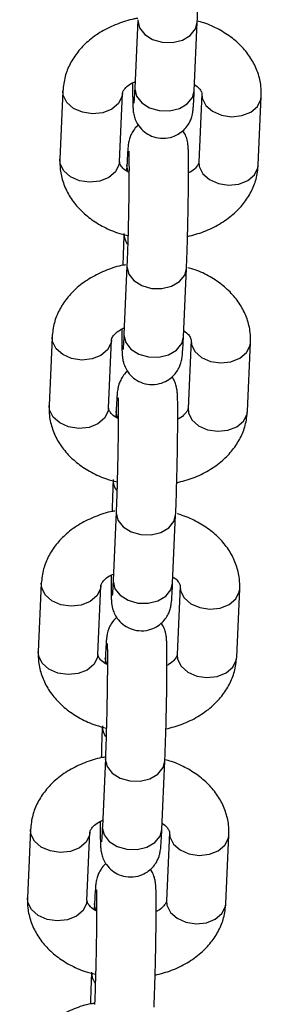
# Model space of a CAD drawing. Units: millimetres. Extents: x 0 to 42.6, y 0 to 29.8.
# Drawn here: x 17.7 to 17.8, y 8.4 to 8.5 of the extents above; entities that cross this region are included whole.
import ezdxf

# ---------------------------------------------------------------- set-up
doc = ezdxf.new("R2010")
doc.units = ezdxf.units.MM

msp = doc.modelspace()

# ---------------------------------------------------------------- linework, layer by layer
at = {"color": 7, "linetype": 'Continuous', "lineweight": 25}
for p, q in [((17.7618066113565, 8.494892599711196), (17.76140391192639, 8.485720085889795)), ((17.76939621321548, 8.485369201144662), (17.7697989126456, 8.494541714966065)), ((17.75175267689949, 8.485347150669767), (17.75134997746937, 8.476174636848366)), ((17.75934227875846, 8.475823752103233), (17.75974497818858, 8.484996265924632)), ((17.7704108278651, 8.484959128215287), (17.77000812843498, 8.475786614393884)), ((17.77800042972407, 8.475435729648751), (17.77840312915419, 8.484608243470152)), ((17.76035689340808, 8.475413679173856), (17.76032097790356, 8.474595611312461)), ((17.76035689340808, 8.461871549954136), (17.75995419397795, 8.452699036132733)), ((17.76794649526705, 8.4523481513876), (17.76834919469717, 8.461520665209003)), ((17.75030295895105, 8.452326100912705), (17.74990025952093, 8.443153587091304)), ((17.75789256081003, 8.442802702346171), (17.75829526024015, 8.45197521616757)), ((17.76896110991667, 8.451938078458223), (17.76855841048655, 8.442765564636822)), ((17.77655071177564, 8.442414679891689), (17.77695341120576, 8.45158719371309)), ((17.75890717545964, 8.442392629416794), (17.75887125995513, 8.4415745615554)), ((17.75890717545964, 8.428850500197074), (17.75850447602953, 8.419677986375671)), ((17.76649677731862, 8.41932710163054), (17.76689947674874, 8.42849961545194)), ((17.74885324100262, 8.419305051155643), (17.74845054157251, 8.410132537334244)), ((17.7564428428616, 8.409781652589109), (17.75684554229172, 8.41895416641051)), ((17.76751139196824, 8.418917028701163), (17.76710869253812, 8.40974451487976)), ((17.77510099382721, 8.409393630134627), (17.77550369325733, 8.41856614395603)), ((17.75745745751122, 8.409371579659734), (17.7574215420067, 8.408553511798338)), ((17.75745745751122, 8.395829450440011), (17.7570547580811, 8.38665693661861)), ((17.76504705937019, 8.386306051873477), (17.76544975880031, 8.395478565694878)), ((17.7474035230542, 8.38628400139858), (17.74700082362408, 8.377111487577181)), ((17.75499312491317, 8.376760602832048), (17.75539582434329, 8.385933116653447)), ((17.76606167401981, 8.3858959789441), (17.76565897458969, 8.376723465122698)), ((17.77365127587878, 8.376372580377565), (17.7740539753089, 8.385545094198967)), ((17.75600773956278, 8.376350529902671), (17.75597182405827, 8.375532462041276))]:
    msp.add_line(p, q, dxfattribs=at)
at = {"color": 8, "linetype": 'Continuous', "lineweight": 25, "flags": 128}
for points in [[(17.76180654684136, 8.494891118296124), (17.76180458679413, 8.494800305007447), (17.7620457062625, 8.493802787523025), (17.76273998210118, 8.492915556533026), (17.76380367439759, 8.49224562518898), (17.76510848616238, 8.49187379709811), (17.76649703783973, 8.491844920215774), (17.76780184960451, 8.492162477520163), (17.76886554190093, 8.492788166913714), (17.7695598177396, 8.493646521021379), (17.76979892998321, 8.494542110725256)], [(17.75974497793504, 8.484996260149806), (17.7596862614857, 8.48458591681529), (17.759211348842, 8.48364875788734), (17.7583188050284, 8.482895289255174), (17.75711628400134, 8.482416390355842), (17.75574882754403, 8.482269823464403), (17.75438137108672, 8.482473266711056), (17.75317885005967, 8.483002181837755), (17.75228630624606, 8.483792773874264), (17.75181139360236, 8.484749685753082), (17.75175279976649, 8.485349907992843)], [(17.76140391192639, 8.485720085889795), (17.76140188736402, 8.485627791186042), (17.76164300683238, 8.48463027370162), (17.76233728267106, 8.483743042711623), (17.76340097496747, 8.483073111367576), (17.76470578673226, 8.482701283276706), (17.76609433840961, 8.48267240639437), (17.76739915017439, 8.482989963698758), (17.76846284247081, 8.483615653092311), (17.76915711830948, 8.484474007199976), (17.76939621321548, 8.48536920114466)], [(17.77041070032496, 8.484956175829787), (17.77046954456797, 8.4843616632986), (17.77094445721167, 8.483404751419782), (17.77183700102528, 8.482614159383274), (17.77303952205233, 8.482085244256577), (17.77440697850964, 8.481881801009921), (17.77577443496696, 8.482028367901364), (17.77697695599401, 8.482507266800694), (17.77786949980761, 8.483260735432859), (17.77834441245131, 8.48419789436081), (17.77840324690783, 8.484610965855866)], [(17.75934227875846, 8.475823752103231), (17.75928356205558, 8.475413402993889), (17.75880864941188, 8.474476244065938), (17.75791610559827, 8.473722775433773), (17.75671358457122, 8.473243876534443), (17.75534612811391, 8.473097309643002), (17.7539786716566, 8.473300752889655), (17.75277615062955, 8.473829668016354), (17.75188360681594, 8.474620260052863), (17.75140869417224, 8.47557717193168), (17.75134997746937, 8.476174636848366)], [(17.76054073967241, 8.474443012977972), (17.7603548688457, 8.475321384470107), (17.76035665757698, 8.475408140976409)], [(17.77000812843498, 8.475786614393883), (17.77006684513785, 8.475189149477199), (17.77054175778155, 8.474232237598379), (17.77143430159516, 8.473441645561872), (17.77263682262221, 8.472912730435173), (17.77400427907952, 8.47270928718852), (17.77537173553684, 8.472855854079961), (17.77657425656389, 8.473334752979293), (17.7774668003775, 8.474088221611458), (17.7779417130212, 8.475025380539405), (17.77800042972407, 8.475435729648751)], [(17.76035682889293, 8.461870068539062), (17.7603548688457, 8.461779255250386), (17.76059598831407, 8.460781737765963), (17.76129026415274, 8.459894506775964), (17.76235395644916, 8.459224575431918), (17.76365876821395, 8.458852747341048), (17.7650473198913, 8.458823870458714), (17.76635213165608, 8.4591414277631), (17.7674158239525, 8.459767117156654), (17.76811009979117, 8.460625471264319), (17.76834921203478, 8.461521060968193)], [(17.75829525998661, 8.451975210392744), (17.75823654353728, 8.451564867058227), (17.75776163089357, 8.450627708130277), (17.75686908707996, 8.449874239498111), (17.75566656605291, 8.44939534059878), (17.7542991095956, 8.44924877370734), (17.75293165313829, 8.449452216953993), (17.75172913211124, 8.449981132080692), (17.75083658829763, 8.450771724117201), (17.75036167565393, 8.45172863599602), (17.75030308181806, 8.45232885823578)], [(17.75995419397795, 8.452699036132733), (17.75995216941558, 8.452606741428982), (17.76019328888395, 8.451609223944558), (17.76088756472263, 8.450721992954561), (17.76195125701905, 8.450052061610513), (17.76325606878383, 8.449680233519643), (17.76464462046118, 8.44965135663731), (17.76594943222596, 8.449968913941696), (17.76701312452238, 8.45059460333525), (17.76770740036105, 8.451452957442914), (17.76794649526705, 8.452348151387598)], [(17.76896098237653, 8.451935126072724), (17.76901982661954, 8.45134061354154), (17.76949473926324, 8.45038370166272), (17.77038728307685, 8.449593109626212), (17.7715898041039, 8.449064194499515), (17.77295726056121, 8.448860751252859), (17.77432471701853, 8.449007318144302), (17.77552723804558, 8.449486217043631), (17.77641978185919, 8.450239685675797), (17.77689469450289, 8.451176844603747), (17.7769535289594, 8.451589916098804)], [(17.75789256081003, 8.44280270234617), (17.75783384410715, 8.442392353236826), (17.75735893146345, 8.441455194308876), (17.75646638764984, 8.44070172567671), (17.75526386662279, 8.44022282677738), (17.75389641016548, 8.44007625988594), (17.75252895370817, 8.440279703132592), (17.75132643268112, 8.440808618259291), (17.75043388886751, 8.4415992102958), (17.74995897622381, 8.442556122174619), (17.74990025952093, 8.443153587091304)], [(17.75909102172398, 8.44142196322091), (17.75890515089727, 8.442300334713044), (17.75890693962855, 8.442387091219349)], [(17.76855841048655, 8.44276556463682), (17.76861712718942, 8.442168099720137), (17.76909203983312, 8.441211187841317), (17.76998458364673, 8.44042059580481), (17.77118710467379, 8.43989168067811), (17.77255456113109, 8.439688237431458), (17.7739220175884, 8.4398348043229), (17.77512453861546, 8.440313703222229), (17.77601708242907, 8.441067171854396), (17.77649199507277, 8.442004330782343), (17.77655071177564, 8.442414679891689)], [(17.75890711094451, 8.428849018782), (17.75890515089727, 8.428758205493324), (17.75914627036564, 8.4277606880089), (17.75984054620432, 8.426873457018903), (17.76090423850073, 8.426203525674856), (17.76220905026552, 8.425831697583988), (17.76359760194287, 8.425802820701652), (17.76490241370765, 8.426120378006038), (17.76596610600406, 8.426746067399591), (17.76666038184274, 8.427604421507256), (17.76689949408635, 8.428500011211131)], [(17.75684554203818, 8.418954160635684), (17.75678682558884, 8.418543817301165), (17.75631191294514, 8.417606658373217), (17.75541936913153, 8.41685318974105), (17.75421684810448, 8.41637429084172), (17.75284939164717, 8.416227723950279), (17.75148193518986, 8.416431167196931), (17.75027941416281, 8.41696008232363), (17.7493868703492, 8.41775067436014), (17.7489119577055, 8.418707586238957), (17.74885336386963, 8.41930780847872)], [(17.75850447602953, 8.419677986375671), (17.75850245146716, 8.41958569167192), (17.75874357093553, 8.418588174187496), (17.7594378467742, 8.417700943197499), (17.76050153907062, 8.417031011853451), (17.7618063508354, 8.416659183762583), (17.76319490251275, 8.416630306880247), (17.76449971427753, 8.416947864184635), (17.76556340657395, 8.417573553578189), (17.76625768241262, 8.418431907685854), (17.76649677731862, 8.419327101630536)], [(17.76751126442809, 8.418914076315662), (17.76757010867111, 8.418319563784477), (17.76804502131481, 8.417362651905659), (17.76893756512842, 8.41657205986915), (17.77014008615547, 8.416043144742453), (17.77150754261278, 8.415839701495798), (17.77287499907009, 8.41598626838724), (17.77407752009715, 8.416465167286571), (17.77497006391076, 8.417218635918736), (17.77544497655446, 8.418155794846685), (17.77550381101097, 8.418568866341742)], [(17.7564428428616, 8.409781652589107), (17.75638412615872, 8.409371303479766), (17.75590921351502, 8.408434144551816), (17.75501666970142, 8.407680675919648), (17.75381414867436, 8.407201777020319), (17.75244669221705, 8.407055210128878), (17.75107923575974, 8.40725865337553), (17.74987671473269, 8.40778756850223), (17.74898417091908, 8.408578160538738), (17.74850925827538, 8.409535072417556), (17.74845054157251, 8.410132537334242)], [(17.75764130377555, 8.408400913463847), (17.75745543294884, 8.409279284955984), (17.75745722168012, 8.409366041462286)], [(17.76710869253812, 8.40974451487976), (17.76716740924099, 8.409147049963076), (17.76764232188469, 8.408190138084256), (17.7685348656983, 8.407399546047747), (17.76973738672535, 8.406870630921048), (17.77110484318267, 8.406667187674396), (17.77247229963998, 8.406813754565837), (17.77367482066703, 8.407292653465168), (17.77456736448064, 8.408046122097334), (17.77504227712434, 8.408983281025282), (17.77510099382721, 8.409393630134627)], [(17.75745739299607, 8.395827969024939), (17.75745543294884, 8.395737155736263), (17.75769655241721, 8.39473963825184), (17.75839082825589, 8.393852407261841), (17.7594545205523, 8.393182475917795), (17.76075933231709, 8.392810647826925), (17.76214788399444, 8.392781770944591), (17.76345269575922, 8.393099328248978), (17.76451638805564, 8.39372501764253), (17.76521066389431, 8.394583371750194), (17.76544977613792, 8.395478961454069)], [(17.75539582408975, 8.385933110878621), (17.75533710764041, 8.385522767544105), (17.75486219499671, 8.384585608616154), (17.75396965118311, 8.383832139983987), (17.75276713015605, 8.383353241084658), (17.75139967369874, 8.383206674193216), (17.75003221724143, 8.38341011743987), (17.74882969621438, 8.38393903256657), (17.74793715240077, 8.384729624603077), (17.74746223975707, 8.385686536481895), (17.7474036459212, 8.386286758721658)], [(17.7570547580811, 8.386656936618609), (17.75705273351872, 8.386564641914859), (17.75729385298709, 8.385567124430436), (17.75798812882577, 8.384679893440437), (17.75905182112218, 8.38400996209639), (17.76035663288697, 8.38363813400552), (17.76174518456432, 8.383609257123187), (17.7630499963291, 8.383926814427573), (17.76411368862552, 8.384552503821126), (17.76480796446419, 8.385410857928791), (17.76504705937019, 8.386306051873476)], [(17.76606154647967, 8.385893026558602), (17.76612039072268, 8.385298514027415), (17.76659530336638, 8.384341602148597), (17.76748784717999, 8.38355101011209), (17.76869036820704, 8.38302209498539), (17.77005782466435, 8.382818651738736), (17.77142528112167, 8.38296521863018), (17.77262780214872, 8.383444117529509), (17.77352034596232, 8.384197586161674), (17.77399525860603, 8.385134745089623), (17.77405409306254, 8.385547816584682)], [(17.75499312491317, 8.376760602832046), (17.75493440821029, 8.376350253722704), (17.75445949556659, 8.375413094794753), (17.75356695175298, 8.374659626162586), (17.75236443072593, 8.374180727263257), (17.75099697426862, 8.374034160371815), (17.74962951781131, 8.37423760361847), (17.74842699678426, 8.374766518745167), (17.74753445297065, 8.375557110781676), (17.74705954032695, 8.376514022660494), (17.74700082362408, 8.37711148757718)], [(17.75619158582712, 8.375379863706787), (17.75600571500041, 8.376258235198922), (17.75600750373169, 8.376344991705226)], [(17.76565897458969, 8.376723465122698), (17.76571769129256, 8.376126000206014), (17.76619260393626, 8.375169088327194), (17.76708514774987, 8.374378496290685), (17.76828766877692, 8.373849581163988), (17.76965512523423, 8.373646137917333), (17.77102258169155, 8.373792704808777), (17.7722251027186, 8.374271603708106), (17.77311764653221, 8.375025072340273), (17.77359255917591, 8.37596223126822), (17.77365127587878, 8.376372580377565)]]:
    msp.add_lwpolyline(points, dxfattribs=at)
at = {"color": 8, "linetype": 'Continuous', "lineweight": 25}
for centre, radius, start, end in [((17.76225645211238, 8.46616877786497), 0.002303478003807194, 178.3651525146969, 216.2911348196098), ((17.76080673416383, 8.433147728107869), 0.002303478003684066, 178.3651525135928, 216.291134820657), ((17.75935701621539, 8.400126678350802), 0.002303478003674348, 178.3651525134528, 216.2911348206547), ((17.7579072982671, 8.367105628593787), 0.002303478003814247, 178.3651525147461, 216.2911348195408)]:
    msp.add_arc(centre, radius, start, end, dxfattribs=at)
at = {"color": 7, "linetype": 'Continuous', "lineweight": 25}
for points, knots in [([(17.7697989126456, 8.494541714966065), (17.76980961600476, 8.494794136740772), (17.76984094525869, 8.495532987578121), (17.76989151405186, 8.496965305455543), (17.76994719430154, 8.498848023263454), (17.76999592947271, 8.500841679293309), (17.77003572732318, 8.502856206604397), (17.77006491010883, 8.504806917371036), (17.77008216107075, 8.506610242941976), (17.77008675183448, 8.50819165821175), (17.77007765926896, 8.50949398323574), (17.77005833046004, 8.510353317362306), (17.77002822477865, 8.510884339076904), (17.76999325744286, 8.511285000839159), (17.76988304498376, 8.51184106421346), (17.76968732557855, 8.512448272814627), (17.76943636657087, 8.512844584476053), (17.76931566094391, 8.513035201453732)], [0, 0, 0, 0, 0.04469291183935937, 0.1308183312405126, 0.2164217866062696, 0.30172289366913, 0.3869253473937441, 0.4721451364090155, 0.5574746888102926, 0.6430902926276796, 0.7293711907188599, 0.8174932609842785, 0.8744834943143416, 0.9156351837777167, 0.9394730813874907, 0.9708879162107212, 0.9999999999999999, 0.9999999999999999, 0.9999999999999999, 0.9999999999999999]), ([(17.76181408101045, 8.495065253813888), (17.76165269910833, 8.49504281240749), (17.76069641195526, 8.494909833254612), (17.7590378746171, 8.494344326182535), (17.75693025732869, 8.49335855768658), (17.75514551347684, 8.49207635401345), (17.75372157783062, 8.490603636433796), (17.75268783299184, 8.489009395005231), (17.75196412833348, 8.48724769870822), (17.75182479281202, 8.485995336182302), (17.75175267689949, 8.485347150669773)], [0, 0, 0, 0, 0.02988834178803194, 0.1771068310759192, 0.3257121009476867, 0.4753201099742901, 0.6087756903011262, 0.7383159068416099, 0.8645601137570978, 1, 1, 1, 1]), ([(17.77840312915419, 8.48460824347016), (17.77840140948991, 8.485061573606146), (17.77839732219247, 8.486139048513333), (17.77799244710661, 8.487806982489019), (17.77718812683753, 8.489523547987588), (17.77602618933676, 8.49108073669024), (17.77453984845197, 8.492458608618323), (17.77274169596456, 8.493601469398751), (17.77113535149937, 8.494362468582624), (17.77009855809724, 8.494626014377312), (17.76980549839965, 8.49470050814891)], [0, 0, 0, 0, 0.09852561146370012, 0.23417563854719, 0.3693088896014848, 0.506398939986993, 0.647317944577272, 0.7926039057270271, 0.9413774850950488, 1, 1, 1, 1]), ([(17.75974497818858, 8.484996265924627), (17.75974716607965, 8.485019766449842), (17.75975392874911, 8.485092405479291), (17.75981506742927, 8.485301801881874), (17.76016573249434, 8.485769642609819), (17.7607112054894, 8.486258865340279), (17.76126239336384, 8.486513766101341), (17.76144241168864, 8.486597016858708)], [0, 0, 0, 0, 0.1257358422660991, 0.3886436352344017, 0.6271694284868713, 0.8782332884436813, 0.9999999999999999, 0.9999999999999999, 0.9999999999999999, 0.9999999999999999]), ([(17.76112053334645, 8.486438560155603), (17.76111948911085, 8.486174153913984), (17.76111631091439, 8.485369416956571), (17.76112557205659, 8.484318980311697), (17.76114457455951, 8.483449164748542), (17.7611742903701, 8.48291965410294), (17.76121026508074, 8.482519275707824), (17.76131816248823, 8.481962005644835), (17.76153900962546, 8.481314955518462), (17.7619782256728, 8.480554622104556), (17.76268295562385, 8.479813349720555), (17.76367689186939, 8.47922572421194), (17.76488774820914, 8.47892704841238), (17.76613208055975, 8.47902722151565), (17.76719641234993, 8.479462684177411), (17.76797341405606, 8.480048069110753), (17.76851527889938, 8.480688647939004), (17.76886352164033, 8.481311213557186), (17.76905612770099, 8.481841973213816), (17.76914878338432, 8.482223883465862), (17.76920346780669, 8.482536060638054), (17.76924813658259, 8.482898413551986), (17.76929505544631, 8.483452094785656), (17.7693463439419, 8.4842863304211), (17.76938153713226, 8.485050521931656), (17.76939621321548, 8.485369201144659)], [0, 0, 0, 0, 0.03922527560646335, 0.1193845831772776, 0.2012544325930613, 0.2542012347603747, 0.2924332305523751, 0.3145798401567991, 0.3437658067217605, 0.3766797800337143, 0.4196485110985631, 0.4640300440161074, 0.5122014856983789, 0.5655599662852755, 0.6094150015270932, 0.6471672371601835, 0.680242898469283, 0.7089164479793196, 0.73304158286225, 0.7517947793046653, 0.7710290395005432, 0.8036842578024853, 0.8642509167999938, 0.9433906155688908, 1, 1, 1, 1]), ([(17.76140391192639, 8.485720085889794), (17.76139376637363, 8.48549775280716), (17.7613647401854, 8.484861663077425), (17.76132509871141, 8.484164504680558), (17.76128922245814, 8.483730998217284), (17.76128581831371, 8.483702958166234), (17.7612847125937, 8.483693850313637)], [0, 0, 0, 0, 0.2041739312888679, 0.5841368240583446, 0.8649210552229025, 1, 1, 1, 1]), ([(17.76943212871999, 8.486187269006056), (17.76949643952846, 8.486148671392005), (17.76985942800613, 8.4859308154903), (17.7701831407874, 8.48552784065999), (17.77041867693762, 8.485119767839072), (17.7704136884595, 8.485017673324458), (17.7704108278651, 8.484959128215282)], [0, 0, 0, 0, 0.05916679843428661, 0.3339542233514279, 0.6180625094394707, 1, 1, 1, 1]), ([(17.76188716362808, 8.480768728621847), (17.7618492365316, 8.4807410357516), (17.76158664391185, 8.480549300975643), (17.76124421874851, 8.480086509917559), (17.76088824747722, 8.479473282909028), (17.76069722860006, 8.478940605412072), (17.76060426293769, 8.478559069716779), (17.76054966778152, 8.478246784681614), (17.7605049517465, 8.47788448887226), (17.7604580593668, 8.477330775637174), (17.76040676114267, 8.476496551757021), (17.76037156903839, 8.475732358934126), (17.76035689340808, 8.475413679173856)], [0, 0, 0, 0, 0.01557879122654746, 0.1078615549495746, 0.1878622046661986, 0.2551725481052137, 0.3074949122803402, 0.3611594685972496, 0.4522691751186756, 0.6212532093156587, 0.8420569614870435, 1, 1, 1, 1]), ([(17.76834919469717, 8.461520665209003), (17.76835989805633, 8.46177308698371), (17.76839122731025, 8.46251193782106), (17.76844179610343, 8.463944255698483), (17.76849747635312, 8.465826973506394), (17.76854621152428, 8.467820629536247), (17.76858600937475, 8.469835156847335), (17.7686151921604, 8.471785867613974), (17.76863244312232, 8.473589193184914), (17.76863703388605, 8.47517060845469), (17.76862794132052, 8.476472933478679), (17.76860861251161, 8.477332267605243), (17.76857850683022, 8.477863289319844), (17.76854353949443, 8.478263951082097), (17.76843332703533, 8.4788200144564), (17.76823760763012, 8.479427223057563), (17.76798664862244, 8.479823534718992), (17.76786594299547, 8.48001415169667)], [0, 0, 0, 0, 0.04469291183935937, 0.1308183312405126, 0.2164217866062696, 0.3017228936691299, 0.386925347393744, 0.4721451364090149, 0.5574746888102927, 0.6430902926276797, 0.72937119071886, 0.8174932609842785, 0.8744834943143417, 0.9156351837777167, 0.9394730813874909, 0.9708879162107213, 1, 1, 1, 1]), ([(17.75134997746937, 8.476174636848361), (17.75135169761305, 8.475721307669176), (17.75135578604997, 8.474643835036112), (17.75176065011944, 8.472975879074193), (17.75256501471959, 8.471259402050494), (17.75372678328293, 8.469701876186653), (17.75521378036297, 8.46832531387697), (17.75700937592238, 8.467177350042304), (17.75879188908767, 8.466354226454767), (17.76001624271914, 8.466051291191224), (17.76049461854193, 8.465932929222733)], [0, 0, 0, 0, 0.09503020627964412, 0.2258677607396354, 0.3562068728968566, 0.488433362775828, 0.6243529665822768, 0.7644845998955477, 0.9079801207684302, 1, 1, 1, 1]), ([(17.76059993719735, 8.477253693185789), (17.76059962338786, 8.477257037955045), (17.76059766330056, 8.477277929738303), (17.76061050484333, 8.47707985746288), (17.76062312197118, 8.476602056466657), (17.76063464905597, 8.475706686282203), (17.76063609496854, 8.474423620137411), (17.76062597260077, 8.472819366449585), (17.76060364100147, 8.47099585758896), (17.76057006252548, 8.469049071846577), (17.76052675259448, 8.46707536267087), (17.76047576723238, 8.465168865240141), (17.76042072798547, 8.463457849649604), (17.76038022055229, 8.462407912481288), (17.76035945122751, 8.461930362060842), (17.76035689340808, 8.461871549954136)], [0, 0, 0, 0, 0.009572333681119264, 0.05978981067748219, 0.1288560180142412, 0.2143626341170027, 0.307862660852764, 0.4044188763811483, 0.5021206665623595, 0.6002819576520505, 0.698616005718091, 0.7969513985405882, 0.8951075433120967, 0.9870821046506408, 1, 1, 1, 1]), ([(17.7605629739088, 8.47444579209414), (17.76041172578404, 8.474534333408958), (17.75995425676688, 8.474802137775654), (17.75956283478752, 8.475255044162429), (17.75933697746451, 8.475663110870297), (17.75934034670194, 8.475765206407603), (17.75934227875846, 8.475823752103235)], [0, 0, 0, 0, 0.1260710896815691, 0.38131790115388, 0.6452227510891354, 1, 1, 1, 1]), ([(17.76849532729945, 8.465812134588644), (17.76923570970565, 8.466010479106528), (17.77074864289129, 8.466415785878786), (17.77281989918745, 8.467433534459772), (17.77460829197345, 8.468704344190762), (17.77603135642784, 8.470179782101606), (17.7770653176228, 8.471773347949355), (17.77778896648059, 8.47353521848591), (17.77792830978388, 8.474787556712712), (17.77800042972407, 8.475435729648744)], [0, 0, 0, 0, 0.14753537780264, 0.3014809202153008, 0.4564652361737123, 0.5947166704542721, 0.7289120386050515, 0.8596929518716899, 1, 1, 1, 1]), ([(17.77000812843498, 8.47578661439389), (17.77000588270544, 8.475763125367685), (17.76999894125999, 8.475690521881141), (17.76994018928194, 8.475480650972338), (17.76958014405304, 8.47501467513822), (17.76912826715133, 8.474580994381451), (17.76869895269357, 8.47437601370874), (17.76863257327711, 8.474344320162915)], [0, 0, 0, 0, 0.1360553849582003, 0.4205408613040656, 0.6786432292409961, 0.9503127031149183, 1, 1, 1, 1]), ([(17.75995419397795, 8.466241165352455), (17.75994350012803, 8.465988572005843), (17.7599121987081, 8.46524921896917), (17.75986166743817, 8.463834448184503), (17.75982577498806, 8.4625724943759), (17.75980806137567, 8.461949695972809)], [0, 0, 0, 0, 0.208126020794666, 0.6091950067147911, 1, 1, 1, 1]), ([(17.76016145036873, 8.462013807036737), (17.76006803428654, 8.462000445942053), (17.75918065556005, 8.461873526134386), (17.75758904023901, 8.461320444664816), (17.7554802989811, 8.460338278386438), (17.75369585247459, 8.45905512174917), (17.75227184583646, 8.457582631692006), (17.75123811862817, 8.455988333759356), (17.75051440942271, 8.454226652035352), (17.75037507453539, 8.452974287477112), (17.75030295895105, 8.45232610091271)], [0, 0, 0, 0, 0.01754188490519524, 0.1666340005070882, 0.3171305460289348, 0.4686425924074637, 0.6037966406934583, 0.7349854949805062, 0.8628363918519347, 1, 1, 1, 1]), ([(17.77695341120576, 8.451587193713097), (17.77695169175821, 8.452040524281616), (17.77694760497587, 8.453118000216842), (17.77654272490995, 8.454785924253436), (17.77573842468116, 8.45650252974793), (17.77457641081058, 8.458059566033599), (17.77309036656521, 8.459438029987368), (17.77129105819373, 8.460578583882693), (17.76974704453651, 8.461318467470056), (17.7687762508702, 8.461568220024539), (17.76854817643942, 8.461626895903542)], [0, 0, 0, 0, 0.09981695160157406, 0.2372448953310432, 0.3741492898317514, 0.5130361307363541, 0.6558021105862966, 0.802992283141747, 0.9537157848866917, 1, 1, 1, 1]), ([(17.75829526024015, 8.451975216167565), (17.75829744813122, 8.45199871669278), (17.75830421080068, 8.452071355722229), (17.75836534948085, 8.452280752124816), (17.75871601454591, 8.452748592852757), (17.75926148754097, 8.453237815583217), (17.75981267541541, 8.453492716344279), (17.75999269374022, 8.453575967101646)], [0, 0, 0, 0, 0.1257358422660996, 0.3886436352344032, 0.6271694284868737, 0.8782332884436848, 1, 1, 1, 1]), ([(17.75967081539801, 8.453417510398541), (17.75966977116242, 8.453153104156922), (17.75966659296596, 8.45234836719951), (17.75967585410815, 8.451297930554636), (17.75969485661108, 8.450428114991483), (17.75972457242167, 8.449898604345876), (17.75976054713231, 8.449498225950762), (17.7598684445398, 8.448940955887775), (17.76008929167703, 8.4482939057614), (17.76052850772437, 8.447533572347494), (17.76123323767542, 8.446792299963493), (17.76222717392097, 8.446204674454878), (17.76343803026071, 8.445905998655318), (17.76468236261132, 8.446006171758588), (17.7657466944015, 8.44644163442035), (17.76652369610763, 8.447027019353692), (17.76706556095095, 8.447667598181944), (17.7674138036919, 8.448290163800126), (17.76760640975256, 8.448820923456752), (17.76769906543589, 8.449202833708798), (17.76775374985826, 8.449515010880996), (17.76779841863416, 8.449877363794926), (17.76784533749789, 8.450431045028596), (17.76789662599347, 8.451265280664035), (17.76793181918383, 8.452029472174594), (17.76794649526705, 8.452348151387596)], [0, 0, 0, 0, 0.03922527560643436, 0.119384583177251, 0.2012544325930372, 0.2542012347603522, 0.2924332305523538, 0.3145798401567784, 0.3437658067217407, 0.3766797800336955, 0.4196485110985456, 0.4640300440160912, 0.5122014856983641, 0.5655599662852624, 0.6094150015270814, 0.6471672371601729, 0.6802428984692733, 0.7089164479793109, 0.733041582862242, 0.7517947793046578, 0.7710290395005363, 0.8036842578024793, 0.8642509167999897, 0.9433906155688891, 1, 1, 1, 1]), ([(17.75995419397795, 8.452699036132731), (17.7599440484252, 8.452476703050097), (17.75991502223697, 8.451840613320362), (17.75987538076298, 8.451143454923498), (17.75983950450971, 8.45070994846022), (17.75983610036528, 8.450681908409173), (17.75983499464527, 8.450672800556577)], [0, 0, 0, 0, 0.2041739312888679, 0.5841368240583446, 0.8649210552229025, 1, 1, 1, 1]), ([(17.76798241077157, 8.453166219248994), (17.76804672158002, 8.453127621634943), (17.7684097100577, 8.452909765733239), (17.76873342283897, 8.452506790902929), (17.76896895898919, 8.452098718082008), (17.76896397051107, 8.451996623567396), (17.76896110991667, 8.45193807845822)], [0, 0, 0, 0, 0.05916679843429129, 0.3339542233514312, 0.6180625094394725, 1, 1, 1, 1]), ([(17.76043744567965, 8.447747678864785), (17.76039951858317, 8.44771998599454), (17.76013692596342, 8.44752825121858), (17.75979450080008, 8.447065460160498), (17.75943852952878, 8.446452233151964), (17.75924751065163, 8.44591955565501), (17.75915454498926, 8.445538019959717), (17.75909994983309, 8.445225734924552), (17.75905523379808, 8.444863439115197), (17.75900834141837, 8.444309725880112), (17.75895704319424, 8.443475501999957), (17.75892185108996, 8.442711309177064), (17.75890717545964, 8.442392629416796)], [0, 0, 0, 0, 0.01557879122654746, 0.1078615549495746, 0.1878622046661986, 0.2551725481052137, 0.3074949122803402, 0.3611594685972496, 0.4522691751186756, 0.6212532093156587, 0.8420569614870435, 1, 1, 1, 1]), ([(17.76689947674874, 8.42849961545194), (17.7669101801079, 8.428752037226648), (17.76694150936182, 8.429490888063997), (17.766992078155, 8.43092320594142), (17.76704775840469, 8.432805923749331), (17.76709649357585, 8.434799579779186), (17.76713629142632, 8.436814107090274), (17.76716547421197, 8.438764817856914), (17.76718272517389, 8.440568143427852), (17.76718731593762, 8.442149558697627), (17.76717822337209, 8.443451883721616), (17.76715889456318, 8.444311217848183), (17.76712878888179, 8.444842239562783), (17.76709382154601, 8.445242901325035), (17.7669836090869, 8.445798964699337), (17.76678788968169, 8.4464061733005), (17.76653693067401, 8.44680248496193), (17.76641622504705, 8.44699310193961)], [0, 0, 0, 0, 0.04469291183935937, 0.1308183312405126, 0.2164217866062696, 0.3017228936691299, 0.386925347393744, 0.4721451364090149, 0.5574746888102927, 0.6430902926276797, 0.72937119071886, 0.8174932609842785, 0.8744834943143417, 0.9156351837777167, 0.9394730813874909, 0.9708879162107213, 1, 1, 1, 1]), ([(17.74990025952093, 8.443153587091299), (17.74990197966462, 8.442700257912113), (17.74990606810154, 8.44162278527905), (17.75031093217101, 8.43995482931713), (17.75111529677116, 8.438238352293432), (17.7522770653345, 8.43668082642959), (17.75376406241455, 8.435304264119909), (17.75555965797395, 8.434156300285242), (17.75734217113924, 8.433333176697705), (17.75856652477071, 8.433030241434162), (17.75904490059349, 8.43291187946567)], [0, 0, 0, 0, 0.09503020627964412, 0.2258677607396354, 0.3562068728968566, 0.488433362775828, 0.6243529665822768, 0.7644845998955477, 0.9079801207684302, 1, 1, 1, 1]), ([(17.75915021924892, 8.444232643428728), (17.75914990543944, 8.444235988197985), (17.75914794535213, 8.444256879981241), (17.7591607868949, 8.444058807705817), (17.75917340402275, 8.443581006709595), (17.75918493110754, 8.442685636525141), (17.75918637702011, 8.44140257038035), (17.75917625465234, 8.439798316692523), (17.75915392305305, 8.437974807831896), (17.75912034457705, 8.436028022089515), (17.75907703464605, 8.434054312913808), (17.75902604928395, 8.43214781548308), (17.75897101003704, 8.43043679989254), (17.75893050260386, 8.429386862724227), (17.75890973327908, 8.42890931230378), (17.75890717545964, 8.428850500197074)], [0, 0, 0, 0, 0.009572333681119264, 0.05978981067748219, 0.1288560180142412, 0.2143626341170027, 0.307862660852764, 0.4044188763811483, 0.5021206665623595, 0.6002819576520505, 0.698616005718091, 0.7969513985405882, 0.8951075433120967, 0.9870821046506408, 1, 1, 1, 1]), ([(17.75911325596037, 8.441424742337079), (17.75896200783561, 8.441513283651894), (17.75850453881845, 8.441781088018592), (17.75811311683909, 8.442233994405369), (17.75788725951608, 8.442642061113233), (17.75789062875351, 8.44274415665054), (17.75789256081003, 8.442802702346173)], [0, 0, 0, 0, 0.1260710896815853, 0.3813179011538913, 0.6452227510891418, 0.9999999999999999, 0.9999999999999999, 0.9999999999999999, 0.9999999999999999]), ([(17.76704560935102, 8.432791084831583), (17.76778599175723, 8.432989429349465), (17.76929892494286, 8.433394736121723), (17.77137018123902, 8.43441248470271), (17.77315857402502, 8.435683294433698), (17.7745816384794, 8.437158732344544), (17.77561559967437, 8.438752298192293), (17.77633924853215, 8.440514168728848), (17.77647859183545, 8.441766506955648), (17.77655071177564, 8.442414679891682)], [0, 0, 0, 0, 0.1475353778026401, 0.3014809202153008, 0.4564652361737132, 0.5947166704542721, 0.7289120386050515, 0.8596929518716899, 1, 1, 1, 1]), ([(17.76855841048655, 8.442765564636828), (17.76855616475701, 8.44274207561062), (17.76854922331156, 8.442669472124077), (17.76849047133351, 8.442459601215276), (17.76813042610461, 8.441993625381158), (17.7676785492029, 8.441559944624387), (17.76724923474514, 8.441354963951678), (17.76718285532868, 8.441323270405853)], [0, 0, 0, 0, 0.1360553849581997, 0.4205408613040639, 0.6786432292409933, 0.9503127031149144, 1, 1, 1, 1]), ([(17.75850447602953, 8.433220115595393), (17.7584937821796, 8.43296752224878), (17.75846248075967, 8.432228169212108), (17.75841194948974, 8.430813398427443), (17.75837605703963, 8.429551444618838), (17.75835834342724, 8.428928646215748)], [0, 0, 0, 0, 0.208126020794666, 0.6091950067147911, 1, 1, 1, 1]), ([(17.7587117324203, 8.428992757279676), (17.75861831633811, 8.42897939618499), (17.75773093761162, 8.428852476377324), (17.75613932229058, 8.428299394907754), (17.75403058103267, 8.427317228629377), (17.75224613452616, 8.426034071992108), (17.75082212788803, 8.424561581934945), (17.74978840067974, 8.422967284002294), (17.74906469147428, 8.421205602278292), (17.74892535658696, 8.41995323772005), (17.74885324100262, 8.419305051155648)], [0, 0, 0, 0, 0.01754188490519524, 0.1666340005070882, 0.3171305460289348, 0.4686425924074637, 0.6037966406934583, 0.7349854949805062, 0.8628363918519347, 1, 1, 1, 1]), ([(17.77550369325733, 8.418566143956035), (17.77550197380978, 8.419019474524553), (17.77549788702744, 8.42009695045978), (17.77509300696152, 8.421764874496375), (17.77428870673273, 8.423481479990867), (17.77312669286215, 8.425038516276539), (17.77164064861679, 8.426416980230305), (17.7698413402453, 8.427557534125633), (17.76829732658808, 8.428297417712994), (17.76732653292177, 8.428547170267478), (17.76709845849099, 8.42860584614648)], [0, 0, 0, 0, 0.09981695160157406, 0.2372448953310432, 0.3741492898317514, 0.5130361307363541, 0.6558021105862966, 0.802992283141747, 0.9537157848866917, 1, 1, 1, 1]), ([(17.75684554229172, 8.418954166410504), (17.75684773018279, 8.418977666935717), (17.75685449285225, 8.419050305965166), (17.75691563153242, 8.419259702367754), (17.75726629659748, 8.419727543095695), (17.75781176959254, 8.420216765826154), (17.75836295746698, 8.420471666587218), (17.75854297579179, 8.420554917344585)], [0, 0, 0, 0, 0.1257358422660996, 0.3886436352344032, 0.6271694284868737, 0.8782332884436848, 1, 1, 1, 1]), ([(17.75822109744959, 8.420396460641479), (17.75822005321399, 8.42013205439986), (17.75821687501753, 8.419327317442448), (17.75822613615972, 8.418276880797576), (17.75824513866265, 8.417407065234421), (17.75827485447324, 8.416877554588813), (17.75831082918388, 8.416477176193702), (17.75841872659137, 8.415919906130712), (17.7586395737286, 8.41527285600434), (17.75907878977594, 8.414512522590432), (17.75978351972699, 8.41377125020643), (17.76077745597254, 8.413183624697815), (17.76198831231228, 8.412884948898256), (17.76323264466289, 8.412985122001526), (17.76429697645307, 8.413420584663287), (17.7650739781592, 8.414005969596632), (17.76561584300252, 8.414646548424882), (17.76596408574347, 8.415269114043065), (17.76615669180412, 8.41579987369969), (17.76624934748746, 8.416181783951737), (17.76630403190984, 8.416493961123933), (17.76634870068574, 8.416856314037863), (17.76639561954945, 8.417409995271534), (17.76644690804504, 8.418244230906973), (17.7664821012354, 8.419008422417532), (17.76649677731862, 8.419327101630536)], [0, 0, 0, 0, 0.03922527560643436, 0.119384583177251, 0.2012544325930372, 0.2542012347603522, 0.2924332305523538, 0.3145798401567784, 0.3437658067217407, 0.3766797800336955, 0.4196485110985456, 0.4640300440160912, 0.5122014856983641, 0.5655599662852624, 0.6094150015270814, 0.6471672371601729, 0.6802428984692733, 0.7089164479793109, 0.733041582862242, 0.7517947793046578, 0.7710290395005363, 0.8036842578024793, 0.8642509167999897, 0.9433906155688891, 1, 1, 1, 1]), ([(17.75850447602953, 8.419677986375671), (17.75849433047678, 8.419455653293037), (17.75846530428854, 8.4188195635633), (17.75842566281455, 8.418122405166436), (17.75838978656128, 8.41768889870316), (17.75838638241685, 8.417660858652111), (17.75838527669683, 8.417651750799514)], [0, 0, 0, 0, 0.2041739312888679, 0.5841368240583446, 0.8649210552229025, 1, 1, 1, 1]), ([(17.76653269282313, 8.420145169491933), (17.7665970036316, 8.42010657187788), (17.76695999210927, 8.419888715976178), (17.76728370489054, 8.419485741145866), (17.76751924104076, 8.419077668324945), (17.76751425256263, 8.418975573810334), (17.76751139196824, 8.418917028701157)], [0, 0, 0, 0, 0.05916679843429129, 0.3339542233514312, 0.6180625094394725, 1, 1, 1, 1]), ([(17.75898772773122, 8.414726629107724), (17.75894980063474, 8.41469893623748), (17.75868720801499, 8.414507201461516), (17.75834478285165, 8.414044410403438), (17.75798881158035, 8.413431183394904), (17.7577977927032, 8.41289850589795), (17.75770482704083, 8.412516970202656), (17.75765023188466, 8.412204685167492), (17.75760551584964, 8.411842389358135), (17.75755862346994, 8.41128867612305), (17.75750732524581, 8.410454452242897), (17.75747213314153, 8.409690259420003), (17.75745745751122, 8.409371579659734)], [0, 0, 0, 0, 0.0155787912265471, 0.1078615549495735, 0.1878622046661974, 0.2551725481052124, 0.3074949122803416, 0.3611594685972508, 0.4522691751186767, 0.6212532093156632, 0.8420569614870406, 1, 1, 1, 1]), ([(17.76544975880031, 8.395478565694878), (17.76546046215947, 8.395730987469587), (17.7654917914134, 8.396469838306936), (17.76554236020657, 8.39790215618436), (17.76559804045625, 8.399784873992271), (17.76564677562742, 8.401778530022122), (17.76568657347789, 8.403793057333212), (17.76571575626354, 8.405743768099851), (17.76573300722546, 8.407547093670791), (17.76573759798919, 8.409128508940567), (17.76572850542366, 8.410430833964554), (17.76570917661475, 8.411290168091123), (17.76567907093336, 8.41182118980572), (17.76564410359757, 8.412221851567974), (17.76553389113847, 8.412777914942273), (17.76533817173326, 8.413385123543442), (17.76508721272558, 8.413781435204868), (17.76496650709862, 8.413972052182547)], [0, 0, 0, 0, 0.04469291183936044, 0.1308183312405137, 0.2164217866062702, 0.3017228936691305, 0.3869253473937447, 0.4721451364090157, 0.5574746888102935, 0.6430902926276806, 0.7293711907188609, 0.8174932609842794, 0.8744834943143426, 0.9156351837777162, 0.9394730813874914, 0.9708879162107213, 1, 1, 1, 1]), ([(17.74845054157251, 8.410132537334238), (17.74845226171619, 8.409679208155051), (17.74845635015311, 8.408601735521987), (17.74886121422258, 8.406933779560068), (17.74966557882273, 8.405217302536371), (17.75082734738607, 8.403659776672528), (17.75231434446611, 8.402283214362846), (17.75410994002552, 8.40113525052818), (17.75589245319081, 8.400312126940646), (17.75711680682228, 8.4000091916771), (17.75759518264507, 8.399890829708609)], [0, 0, 0, 0, 0.09503020627964204, 0.2258677607396335, 0.3562068728968559, 0.4884333627758264, 0.6243529665822763, 0.7644845998955474, 0.90798012076843, 0.9999999999999999, 0.9999999999999999, 0.9999999999999999, 0.9999999999999999]), ([(17.75770050130049, 8.411211593671666), (17.757700187491, 8.41121493844092), (17.7576982274037, 8.41123583022418), (17.75771106894647, 8.411037757948755), (17.75772368607432, 8.410559956952532), (17.75773521315912, 8.40966458676808), (17.75773665907168, 8.408381520623287), (17.75772653670391, 8.40677726693546), (17.75770420510461, 8.404953758074834), (17.75767062662862, 8.403006972332454), (17.75762731669762, 8.401033263156746), (17.75757633133552, 8.399126765726018), (17.75752129208861, 8.39741575013548), (17.75748078465543, 8.396365812967165), (17.75746001533065, 8.395888262546718), (17.75745745751122, 8.395829450440011)], [0, 0, 0, 0, 0.00957233368112112, 0.05978981067748041, 0.1288560180142412, 0.2143626341170027, 0.3078626608527641, 0.4044188763811474, 0.5021206665623593, 0.6002819576520504, 0.698616005718091, 0.7969513985405882, 0.8951075433120969, 0.987082104650641, 1, 1, 1, 1]), ([(17.75766353801194, 8.408403692580018), (17.75751228988718, 8.408492233894833), (17.75705482087002, 8.408760038261532), (17.75666339889066, 8.409212944648305), (17.75643754156765, 8.409621011356172), (17.75644091080508, 8.40972310689348), (17.7564428428616, 8.409781652589112)], [0, 0, 0, 0, 0.1260710896815949, 0.381317901153902, 0.6452227510891473, 1, 1, 1, 1]), ([(17.76559589140259, 8.399770035074521), (17.7663362738088, 8.399968379592405), (17.76784920699443, 8.400373686364663), (17.76992046329059, 8.401391434945648), (17.77170885607659, 8.402662244676637), (17.77313192053098, 8.404137682587482), (17.77416588172594, 8.405731248435233), (17.77488953058372, 8.407493118971786), (17.77502887388702, 8.408745457198586), (17.77510099382721, 8.40939363013462)], [0, 0, 0, 0, 0.1475353778026411, 0.301480920215301, 0.4564652361737133, 0.5947166704542711, 0.7289120386050516, 0.8596929518716888, 0.9999999999999999, 0.9999999999999999, 0.9999999999999999, 0.9999999999999999]), ([(17.76710869253812, 8.409744514879765), (17.76710644680858, 8.40972102585356), (17.76709950536313, 8.409648422367017), (17.76704075338508, 8.409438551458214), (17.76668070815618, 8.408972575624095), (17.76622883125447, 8.408538894867329), (17.76579951679671, 8.408333914194618), (17.76573313738025, 8.40830222064879)], [0, 0, 0, 0, 0.1360553849582001, 0.4205408613040717, 0.6786432292410017, 0.9503127031149186, 1, 1, 1, 1]), ([(17.7570547580811, 8.400199065838333), (17.75704406423117, 8.39994647249172), (17.75701276281124, 8.399207119455046), (17.75696223154131, 8.39779234867038), (17.7569263390912, 8.396530394861776), (17.75690862547881, 8.395907596458686)], [0, 0, 0, 0, 0.2081260207946655, 0.6091950067147895, 1, 1, 1, 1]), ([(17.75746492716516, 8.396002104542703), (17.75730354526304, 8.395979663136306), (17.75634725810997, 8.395846683983427), (17.75468872077181, 8.395281176911348), (17.7525811034834, 8.394295408415397), (17.75079635963155, 8.393013204742264), (17.74937242398533, 8.391540487162612), (17.74833867914655, 8.389946245734048), (17.74761497448819, 8.388184549437035), (17.74747563896673, 8.386932186911118), (17.7474035230542, 8.386284001398586)], [0, 0, 0, 0, 0.02988834178803188, 0.1771068310759193, 0.3257121009476867, 0.475320109974289, 0.6087756903011248, 0.7383159068416102, 0.864560113757097, 0.9999999999999999, 0.9999999999999999, 0.9999999999999999, 0.9999999999999999]), ([(17.7740539753089, 8.385545094198973), (17.77405225564462, 8.38599842433496), (17.77404816834718, 8.387075899242147), (17.77364329326132, 8.388743833217832), (17.77283897299224, 8.390460398716403), (17.77167703549147, 8.392017587419055), (17.77019069460668, 8.393395459347138), (17.76839254211927, 8.394538320127564), (17.76678619765409, 8.39529931931144), (17.76574940425196, 8.395562865106127), (17.76545634455436, 8.395637358877725)], [0, 0, 0, 0, 0.0985256114637001, 0.2341756385471911, 0.3693088896014837, 0.5063989399869929, 0.6473179445772719, 0.7926039057270261, 0.9413774850950493, 1, 1, 1, 1]), ([(17.75539582434329, 8.385933116653442), (17.75539801223436, 8.385956617178655), (17.75540477490382, 8.386029256208104), (17.75546591358399, 8.386238652610691), (17.75581657864905, 8.386706493338632), (17.75636205164411, 8.387195716069092), (17.75691323951855, 8.387450616830156), (17.75709325784335, 8.387533867587523)], [0, 0, 0, 0, 0.1257358422660984, 0.3886436352344055, 0.6271694284868737, 0.8782332884436822, 1, 1, 1, 1]), ([(17.75677137950116, 8.387375410884417), (17.75677033526556, 8.387111004642799), (17.7567671570691, 8.386306267685386), (17.7567764182113, 8.385255831040514), (17.75679542071422, 8.38438601547736), (17.75682513652481, 8.383856504831755), (17.75686111123545, 8.383456126436641), (17.75696900864294, 8.38289885637365), (17.75718985578017, 8.382251806247279), (17.75762907182751, 8.381491472833371), (17.75833380177856, 8.380750200449368), (17.75932773802411, 8.380162574940755), (17.76053859436384, 8.379863899141196), (17.76178292671446, 8.379964072244466), (17.76284725850464, 8.380399534906227), (17.76362426021077, 8.38098491983957), (17.76416612505409, 8.381625498667821), (17.76451436779504, 8.382248064286003), (17.7647069738557, 8.38277882394263), (17.76479962953903, 8.383160734194675), (17.7648543139614, 8.383472911366871), (17.7648989827373, 8.383835264280803), (17.76494590160102, 8.384388945514472), (17.76499719009662, 8.385223181149913), (17.76503238328697, 8.385987372660471), (17.76504705937019, 8.386306051873474)], [0, 0, 0, 0, 0.03922527560643529, 0.1193845831772497, 0.2012544325930359, 0.2542012347603523, 0.2924332305523539, 0.3145798401567775, 0.3437658067217404, 0.3766797800336952, 0.4196485110985454, 0.4640300440160909, 0.512201485698364, 0.5655599662852622, 0.6094150015270813, 0.6471672371601725, 0.680242898469273, 0.7089164479793109, 0.733041582862242, 0.7517947793046579, 0.7710290395005351, 0.8036842578024782, 0.8642509167999886, 0.943390615568888, 1, 1, 1, 1]), ([(17.7570547580811, 8.386656936618609), (17.75704461252834, 8.386434603535974), (17.75701558634011, 8.38579851380624), (17.75697594486612, 8.385101355409375), (17.75694006861285, 8.384667848946098), (17.75693666446842, 8.384639808895049), (17.75693555874841, 8.384630701042454)], [0, 0, 0, 0, 0.2041739312888726, 0.5841368240583538, 0.8649210552229104, 1, 1, 1, 1]), ([(17.76508297487471, 8.387124119734871), (17.76514728568317, 8.387085522120818), (17.76551027416084, 8.386867666219116), (17.76583398694211, 8.386464691388804), (17.76606952309233, 8.386056618567883), (17.76606453461421, 8.385954524053274), (17.76606167401981, 8.385895978944097)], [0, 0, 0, 0, 0.0591667984342913, 0.3339542233514313, 0.6180625094394794, 1, 1, 1, 1]), ([(17.75753800978279, 8.381705579350662), (17.75750008268631, 8.381677886480418), (17.75723749006656, 8.381486151704456), (17.75689506490322, 8.381023360646376), (17.75653909363193, 8.380410133637842), (17.75634807475477, 8.379877456140887), (17.7562551090924, 8.379495920445596), (17.75620051393623, 8.379183635410431), (17.75615579790122, 8.378821339601075), (17.75610890552151, 8.378267626365988), (17.75605760729738, 8.377433402485837), (17.7560224151931, 8.376669209662941), (17.75600773956278, 8.376350529902673)], [0, 0, 0, 0, 0.0155787912265471, 0.1078615549495735, 0.1878622046661974, 0.2551725481052124, 0.3074949122803416, 0.3611594685972508, 0.4522691751186767, 0.6212532093156632, 0.8420569614870406, 1, 1, 1, 1]), ([(17.76400004085188, 8.362457515937818), (17.76401074421104, 8.362709937712525), (17.76404207346496, 8.363448788549874), (17.76409264225813, 8.364881106427298), (17.76414832250783, 8.366763824235209), (17.76419705767899, 8.368757480265062), (17.76423685552946, 8.37077200757615), (17.76426603831511, 8.37272271834279), (17.76428328927703, 8.374526043913729), (17.76428788004076, 8.376107459183505), (17.76427878747523, 8.377409784207495), (17.76425945866632, 8.378269118334059), (17.76422935298493, 8.378800140048657), (17.76419438564914, 8.379200801810912), (17.76408417319004, 8.379756865185213), (17.76388845378483, 8.38036407378638), (17.76363749477715, 8.380760385447807), (17.76351678915018, 8.380951002425485)], [0, 0, 0, 0, 0.04469291183936042, 0.1308183312405136, 0.2164217866062706, 0.3017228936691309, 0.3869253473937451, 0.472145136409016, 0.5574746888102937, 0.6430902926276807, 0.729371190718861, 0.8174932609842795, 0.8744834943143427, 0.9156351837777164, 0.9394730813874914, 0.9708879162107213, 1, 1, 1, 1]), ([(17.74700082362408, 8.377111487577176), (17.74700254376776, 8.37665815839799), (17.74700663220468, 8.375580685764925), (17.74741149627415, 8.373912729803006), (17.7482158608743, 8.37219625277931), (17.74937762943764, 8.370638726915468), (17.75086462651768, 8.369262164605784), (17.75266022207709, 8.36811420077112), (17.75444273524238, 8.367291077183584), (17.75566708887385, 8.36698814192004), (17.75614546469663, 8.366869779951548)], [0, 0, 0, 0, 0.09503020627964204, 0.2258677607396335, 0.3562068728968559, 0.4884333627758264, 0.6243529665822763, 0.7644845998955474, 0.90798012076843, 0.9999999999999999, 0.9999999999999999, 0.9999999999999999, 0.9999999999999999]), ([(17.75625078335206, 8.378190543914604), (17.75625046954258, 8.37819388868386), (17.75624850945527, 8.378214780467118), (17.75626135099804, 8.378016708191696), (17.75627396812589, 8.377538907195468), (17.75628549521069, 8.37664353701102), (17.75628694112325, 8.375360470866225), (17.75627681875548, 8.3737562171784), (17.75625448715618, 8.371932708317773), (17.75622090868019, 8.369985922575392), (17.75617759874919, 8.368012213399686), (17.75612661338709, 8.366105715968958), (17.75607157414018, 8.36439470037842), (17.75603106670701, 8.363344763210105), (17.75601029738222, 8.362867212789658), (17.75600773956278, 8.36280840068295)], [0, 0, 0, 0, 0.009572333681121127, 0.05978981067748045, 0.1288560180142412, 0.2143626341170028, 0.3078626608527643, 0.4044188763811477, 0.502120666562359, 0.6002819576520502, 0.6986160057180906, 0.7969513985405878, 0.8951075433120966, 0.9870821046506407, 0.9999999999999999, 0.9999999999999999, 0.9999999999999999, 0.9999999999999999]), ([(17.75621382006351, 8.375382642822956), (17.75606257193875, 8.375471184137771), (17.75560510292159, 8.37573898850447), (17.75521368094223, 8.376191894891242), (17.75498782361922, 8.37659996159911), (17.75499119285665, 8.376702057136418), (17.75499312491317, 8.37676060283205)], [0, 0, 0, 0, 0.1260710896815949, 0.381317901153902, 0.6452227510891473, 1, 1, 1, 1]), ([(17.76414617345416, 8.366748985317459), (17.76488655586036, 8.366947329835343), (17.766399489046, 8.3673526366076), (17.76847074534216, 8.368370385188587), (17.77025913812816, 8.369641194919575), (17.77168220258255, 8.37111663283042), (17.77271616377751, 8.37271019867817), (17.7734398126353, 8.374472069214724), (17.77357915593859, 8.375724407441526), (17.77365127587878, 8.37637258037756)], [0, 0, 0, 0, 0.14753537780264, 0.3014809202153013, 0.4564652361737136, 0.5947166704542713, 0.7289120386050517, 0.8596929518716889, 1, 1, 1, 1]), ([(17.76565897458969, 8.376723465122705), (17.76565670348599, 8.3766999811412), (17.76564968361016, 8.376627393247594), (17.7655919786962, 8.37641731416936), (17.7652278183192, 8.375952156478125), (17.7648066503088, 8.37553535128855), (17.7644152525304, 8.375345813184657), (17.76438317725285, 8.375330280425853)], [0, 0, 0, 0, 0.1396064786275369, 0.4315171265267465, 0.6963560575560029, 0.9751162007858009, 1, 1, 1, 1]), ([(17.75560504013266, 8.36717801608127), (17.75559434628275, 8.366925422734658), (17.75556304486281, 8.366186069697985), (17.75551251359288, 8.364771298913318), (17.75547662114277, 8.363509345104715), (17.75545890753038, 8.362886546701626)], [0, 0, 0, 0, 0.2081260207946655, 0.6091950067147895, 1, 1, 1, 1]), ([(17.75601520921673, 8.36298105478564), (17.75585382731461, 8.362958613379243), (17.75489754016154, 8.362825634226365), (17.75323900282338, 8.362260127154286), (17.75113138553497, 8.361274358658335), (17.74934664168312, 8.359992154985202), (17.7479227060369, 8.35851943740555), (17.74688896119812, 8.356925195976986), (17.74616525653976, 8.355163499679975), (17.7460259210183, 8.353911137154055), (17.74595380510576, 8.353262951641526)], [0, 0, 0, 0, 0.02988834178803188, 0.1771068310759193, 0.3257121009476867, 0.475320109974289, 0.6087756903011248, 0.7383159068416102, 0.864560113757097, 0.9999999999999999, 0.9999999999999999, 0.9999999999999999, 0.9999999999999999])]:
    msp.add_open_spline(points, degree=3, knots=knots, dxfattribs=at)

doc.saveas('drawing.dxf')
